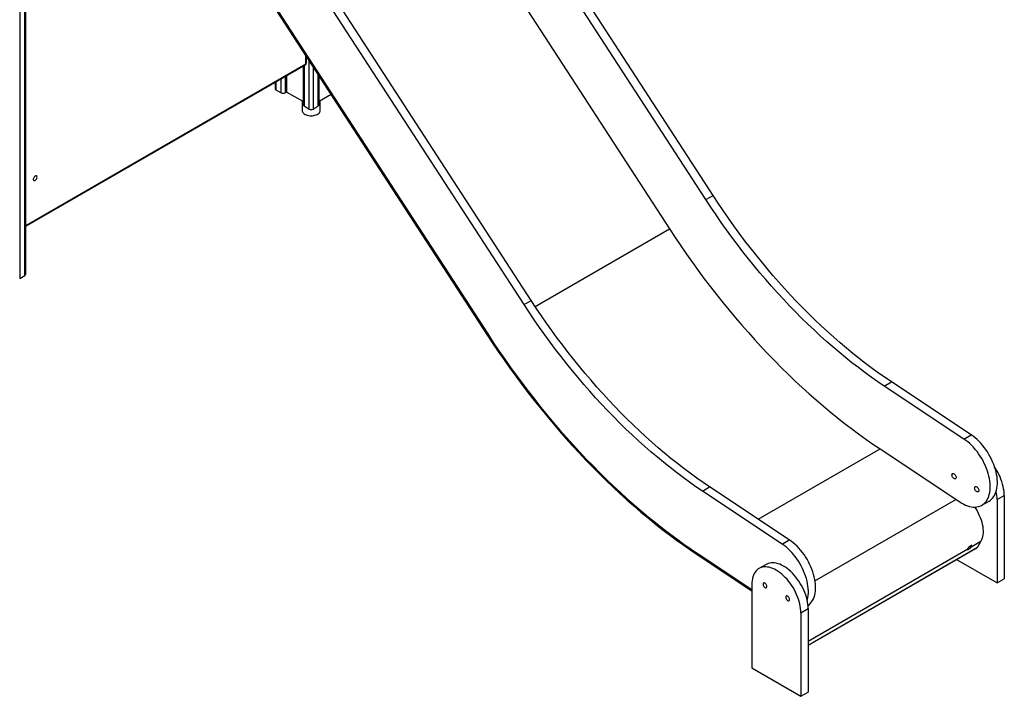
# Model space of a CAD drawing. Units: millimetres. Extents: x 2532 to 16808, y 3134 to 16400.
# Drawn here: x 14966 to 16808, y 6228 to 7493 of the extents above; entities that cross this region are included whole.
import ezdxf

# ---------------------------------------------------------------- set-up
doc = ezdxf.new("R2010")
doc.units = ezdxf.units.MM
doc.layers.add('AXONOMETRIC', color=7, linetype='Continuous')
doc.layers.add('TIPTAP_DIM', color=9, linetype='Continuous')

# ---------------------------------------------------------------- blocks, each defined once
blk = doc.blocks.new('LM201_axonometric')
at = {"layer": 'AXONOMETRIC'}
for p, q in [((2173.2, 3195.8), (2173.2, 1335.2)), ((2183.1, 1340.9), (2183.1, 3201.6)), ((2184.6, 1343), (2184.6, 3202.4)), ((3456.6, 1482.7), (2779.6, 2524.9)), ((3470, 1490.4), (2793, 2532.6)), ((2711.7, 2470), (3388.7, 1427.8)), ((3116.5, 1286.3), (2439.5, 2328.5)), ((3129.9, 1294.1), (2452.9, 2336.3)), ((2378.4, 2260), (3047.2, 1230.3)), ((2378.9, 2262.4), (3048.6, 1231.4)), ((2708.5, 1736.5), (2708.5, 1751.8)), ((2709.7, 1738.1), (2709.7, 1749.9)), ((2184.6, 1434), (2708.5, 1736.5)), ((2184.6, 1432.7), (2707.7, 1734.6)), ((2703.5, 1732.2), (2703.5, 1659.7)), ((2705, 1733.1), (2705, 1657.7)), ((2714.9, 1652), (2714.9, 1742)), ((2669.6, 1712.7), (2669.6, 1682.2)), ((2672.4, 1714.3), (2672.4, 1683.8)), ((2721.9, 1731.1), (2721.9, 1652)), ((2731.8, 1657.7), (2731.8, 1715.8)), ((2733.3, 1659.7), (2733.3, 1713.6)), ((2651.2, 1702), (2651.2, 1689.9)), ((2652.6, 1702.9), (2652.6, 1687.9)), ((2662.5, 1682.2), (2662.5, 1708.6)), ((2652.6, 1687.9), (2662.5, 1682.2)), ((2672.4, 1683.8), (2669.6, 1682.2)), ((2703.5, 1665.9), (2672.4, 1683.8)), ((2755.8, 1678.9), (2733.3, 1665.9)), ((2701.6, 1667), (2701.6, 1649.1)), ((2705, 1657.7), (2714.9, 1652)), ((2721.9, 1652), (2731.8, 1657.7)), ((2735.3, 1649.1), (2735.3, 1667)), ((3456.6, 1482.7), (3470, 1490.4)), ((3137.4, 1282.7), (3388.7, 1427.8)), ((2173.2, 1335.2), (2183.1, 1340.9)), ((3116.5, 1286.3), (3129.9, 1294.1)), ((3047.2, 1230.3), (3048.6, 1231.4)), ((3790.4, 1133.8), (3803.9, 1141.6)), ((3939.4, 1034.8), (3790.4, 1133.8)), ((3952.9, 1042.6), (3803.9, 1141.6)), ((3939.4, 1034.8), (3952.9, 1042.6)), ((3554.7, 884.8), (3782.5, 1016.3)), ((3782.5, 1016.3), (3931.5, 917.3)), ((3450.3, 937.5), (3463.7, 945.2)), ((3612.7, 846.2), (3463.7, 945.2)), ((3599.3, 838.5), (3450.3, 937.5)), ((3660.7, 769.8), (3924.4, 922)), ((4001.4, 921.7), (4014.8, 929.4)), ((4001.4, 921.7), (4001.4, 765.6)), ((4014.8, 929.4), (4014.8, 773.3)), ((3972.9, 911.1), (3986.4, 918.8)), ((3599.3, 838.5), (3612.7, 846.2)), ((3647.8, 649.5), (3964.7, 832.6)), ((3647.8, 649.5), (3964.3, 832.2)), ((3647.8, 657.1), (3946.7, 829.6)), ((3945.7, 827.8), (3951.7, 831.3)), ((3946.7, 829.6), (3945.7, 827.8)), ((3954.3, 836.3), (3948.3, 832.8)), ((3948.3, 832.8), (3949.8, 833.5)), ((3949.8, 833.5), (3951.7, 831.3)), ((3949.8, 833.5), (3949.8, 833.5)), ((3951.4, 834.6), (3952.7, 833.1)), ((3951.7, 831.3), (3952.7, 833.1)), ((3952.7, 833.1), (3970.9, 843.6)), ((3964.7, 832.6), (3964.3, 832.2)), ((3970.9, 843.6), (3964.7, 832.6)), ((3442.3, 819.9), (3442.2, 817.6)), ((3442.2, 817.6), (3542.5, 751)), ((3442.3, 819.9), (3542.5, 753.4)), ((3569.4, 800.4), (3555.9, 792.6)), ((3925.2, 809.6), (4001.4, 765.6)), ((3542.5, 762.9), (3542.5, 606.8)), ((4001.4, 765.6), (4014.8, 773.3)), ((3634.4, 709.8), (3647.8, 717.6)), ((3634.4, 709.8), (3634.4, 553.7)), ((3647.8, 717.6), (3647.8, 561.5)), ((3542.5, 606.8), (3634.4, 553.7)), ((3634.4, 553.7), (3647.8, 561.5))]:
    blk.add_line(p, q, dxfattribs=at)
at = {"layer": 'AXONOMETRIC', "flags": 128}
for points in [[(2701.6, 1649.1), (2701.6, 1648.2), (2702, 1646.8), (2702.8, 1645.5), (2703.9, 1644.2), (2705.3, 1643), (2706.9, 1642), (2708.9, 1641.1), (2711, 1640.4), (2713.3, 1639.8), (2715.7, 1639.5), (2718.1, 1639.4), (2720.6, 1639.4), (2723, 1639.7), (2725.3, 1640.2), (2727.4, 1640.9), (2729.4, 1641.7), (2731.2, 1642.7), (2732.6, 1643.9), (2733.8, 1645.1), (2734.6, 1646.5), (2735.1, 1647.9), (2735.3, 1649.1)], [(2205.8, 1524.6), (2205.6, 1525.7), (2205.2, 1526.5), (2204.6, 1527), (2203.8, 1527.2), (2202.9, 1527), (2202, 1526.5), (2201, 1525.8), (2200.2, 1524.7), (2199.5, 1523.6), (2199, 1522.3), (2198.7, 1521.1), (2198.7, 1520), (2199, 1519.1), (2199.5, 1518.4), (2200.2, 1518.1), (2201, 1518.1), (2202, 1518.4), (2202.9, 1519), (2203.8, 1519.9), (2204.6, 1521), (2205.2, 1522.2), (2205.6, 1523.5), (2205.8, 1524.6)], [(3790.4, 1133.8), (3778.3, 1142), (3766.1, 1150.5), (3754, 1159.3), (3742, 1168.3), (3729.9, 1177.6), (3718, 1187.2), (3706, 1197), (3694.1, 1207.1), (3682.3, 1217.4), (3670.6, 1227.9), (3658.9, 1238.8), (3647.3, 1249.8), (3635.7, 1261), (3624.3, 1272.5), (3612.9, 1284.2), (3601.7, 1296.2), (3590.5, 1308.3), (3579.5, 1320.6), (3568.5, 1333.2), (3557.7, 1345.9), (3547, 1358.8), (3536.4, 1371.9), (3525.9, 1385.2), (3515.6, 1398.7), (3505.4, 1412.3), (3495.3, 1426.1), (3485.4, 1440), (3475.7, 1454.1), (3466, 1468.3), (3456.6, 1482.7)], [(3803.9, 1141.6), (3791.7, 1149.8), (3779.6, 1158.3), (3767.5, 1167), (3755.4, 1176.1), (3743.4, 1185.4), (3731.4, 1194.9), (3719.5, 1204.8), (3707.6, 1214.8), (3695.8, 1225.1), (3684, 1235.7), (3672.3, 1246.5), (3660.7, 1257.5), (3649.2, 1268.8), (3637.7, 1280.3), (3626.4, 1292), (3615.1, 1303.9), (3604, 1316.1), (3592.9, 1328.4), (3582, 1340.9), (3571.1, 1353.7), (3560.4, 1366.6), (3549.8, 1379.7), (3539.4, 1393), (3529, 1406.4), (3518.8, 1420.1), (3508.8, 1433.8), (3498.8, 1447.8), (3489.1, 1461.9), (3479.5, 1476.1), (3470, 1490.4)], [(3388.7, 1427.8), (3399.1, 1411.9), (3409.8, 1396.2), (3420.5, 1380.6), (3431.4, 1365.1), (3442.5, 1349.8), (3453.7, 1334.7), (3465.1, 1319.7), (3476.6, 1305), (3488.3, 1290.4), (3500, 1276), (3511.9, 1261.7), (3523.9, 1247.7), (3536.1, 1233.9), (3548.3, 1220.3), (3560.7, 1206.9), (3573.1, 1193.7), (3585.7, 1180.8), (3598.3, 1168), (3611.1, 1155.5), (3623.9, 1143.3), (3636.8, 1131.3), (3649.7, 1119.5), (3662.8, 1108), (3675.9, 1096.7), (3689.1, 1085.7), (3702.3, 1075), (3715.5, 1064.5), (3728.9, 1054.3), (3742.2, 1044.4), (3755.6, 1034.7), (3769, 1025.3), (3782.5, 1016.3)], [(3463.7, 945.2), (3451.6, 953.4), (3439.5, 961.9), (3427.4, 970.7), (3415.3, 979.7), (3403.3, 989), (3391.3, 998.6), (3379.3, 1008.4), (3367.5, 1018.5), (3355.6, 1028.8), (3343.9, 1039.4), (3332.2, 1050.2), (3320.6, 1061.2), (3309.1, 1072.5), (3297.6, 1083.9), (3286.3, 1095.7), (3275, 1107.6), (3263.8, 1119.7), (3252.8, 1132.1), (3241.8, 1144.6), (3231, 1157.3), (3220.3, 1170.3), (3209.7, 1183.4), (3199.2, 1196.6), (3188.9, 1210.1), (3178.7, 1223.7), (3168.6, 1237.5), (3158.7, 1251.4), (3149, 1265.5), (3139.4, 1279.7), (3129.9, 1294.1)], [(3450.3, 937.5), (3438.1, 945.7), (3426, 954.2), (3413.9, 962.9), (3401.8, 972), (3389.8, 981.3), (3377.8, 990.8), (3365.9, 1000.7), (3354, 1010.7), (3342.2, 1021), (3330.4, 1031.6), (3318.8, 1042.4), (3307.2, 1053.4), (3295.6, 1064.7), (3284.2, 1076.2), (3272.8, 1087.9), (3261.6, 1099.8), (3250.4, 1112), (3239.4, 1124.3), (3228.4, 1136.8), (3217.6, 1149.6), (3206.9, 1162.5), (3196.3, 1175.6), (3185.8, 1188.9), (3175.5, 1202.3), (3165.3, 1216), (3155.2, 1229.7), (3145.3, 1243.7), (3135.5, 1257.8), (3125.9, 1272), (3116.5, 1286.3)], [(3047.2, 1230.3), (3057.7, 1214.4), (3068.3, 1198.6), (3079.1, 1183), (3090.1, 1167.5), (3101.2, 1152.1), (3112.5, 1137), (3123.9, 1122), (3135.4, 1107.1), (3147.1, 1092.5), (3158.9, 1078.1), (3170.8, 1063.8), (3182.9, 1049.7), (3195, 1035.9), (3207.3, 1022.2), (3219.7, 1008.8), (3232.2, 995.6), (3244.8, 982.6), (3257.5, 969.8), (3270.3, 957.3), (3283.1, 945), (3296, 932.9), (3309.1, 921.1), (3322.1, 909.6), (3335.3, 898.3), (3348.5, 887.2), (3361.7, 876.4), (3375.1, 865.9), (3388.4, 855.7), (3401.8, 845.7), (3415.2, 836.1), (3428.7, 826.7), (3442.2, 817.6)], [(3048.6, 1231.4), (3059, 1215.6), (3069.6, 1199.8), (3080.4, 1184.2), (3091.3, 1168.8), (3102.4, 1153.5), (3113.6, 1138.4), (3125, 1123.4), (3136.5, 1108.6), (3148.1, 1094), (3159.9, 1079.6), (3171.8, 1065.4), (3183.8, 1051.4), (3196, 1037.6), (3208.2, 1024), (3220.5, 1010.6), (3233, 997.4), (3245.6, 984.4), (3258.2, 971.7), (3270.9, 959.2), (3283.8, 946.9), (3296.7, 934.9), (3309.6, 923.1), (3322.7, 911.6), (3335.8, 900.4), (3348.9, 889.4), (3362.2, 878.6), (3375.4, 868.1), (3388.7, 857.9), (3402.1, 848), (3415.5, 838.4), (3428.9, 829), (3442.3, 819.9)], [(3048.6, 1231.4), (3059, 1215.6), (3069.6, 1199.8), (3080.4, 1184.2), (3091.3, 1168.8), (3102.4, 1153.5), (3113.6, 1138.4), (3125, 1123.4), (3136.5, 1108.6), (3148.1, 1094), (3159.9, 1079.6), (3171.8, 1065.4), (3183.8, 1051.4), (3196, 1037.6), (3208.2, 1024), (3220.5, 1010.6), (3233, 997.4), (3245.6, 984.4), (3258.2, 971.7), (3270.9, 959.2), (3283.8, 946.9), (3296.7, 934.9), (3309.6, 923.1), (3322.7, 911.6), (3335.8, 900.4), (3348.9, 889.4), (3362.2, 878.6), (3375.4, 868.1), (3388.7, 857.9), (3402.1, 848), (3415.5, 838.4), (3428.9, 829), (3442.3, 819.9)], [(3931.5, 917.3), (3935.2, 915), (3938.9, 913), (3942.5, 911.3), (3946.2, 909.9), (3949.8, 908.8), (3953.3, 908.1), (3956.8, 907.7), (3960.1, 907.6), (3963.3, 907.9), (3966.4, 908.4), (3969.3, 909.4), (3972.1, 910.6), (3974.7, 912.2), (3977.1, 914.1), (3979.3, 916.2), (3981.2, 918.7), (3983, 921.5), (3984.5, 924.5), (3985.8, 927.7), (3986.8, 931.2), (3987.6, 935), (3988.2, 938.9), (3988.4, 943), (3988.5, 947.3), (3988.2, 951.7), (3987.7, 956.2), (3987, 960.8), (3986, 965.5), (3984.7, 970.2), (3983.2, 975), (3981.5, 979.8), (3979.6, 984.5), (3977.4, 989.3), (3975, 993.9), (3972.5, 998.5), (3969.8, 1002.9), (3966.8, 1007.3), (3963.8, 1011.4), (3960.6, 1015.4), (3957.3, 1019.3), (3953.9, 1022.9), (3950.3, 1026.2), (3946.8, 1029.4), (3943.1, 1032.2), (3939.4, 1034.8)], [(3986.4, 918.8), (3988.1, 919.9), (3990.5, 921.8), (3992.7, 924), (3994.7, 926.5), (3996.4, 929.2), (3997.9, 932.2), (3999.2, 935.5), (4000.3, 939), (4001.1, 942.7), (4001.6, 946.6), (4001.9, 950.7), (4001.9, 955), (4001.7, 959.4), (4001.2, 963.9), (4000.4, 968.6), (3999.4, 973.2), (3998.2, 978), (3996.7, 982.8), (3995, 987.5), (3993, 992.3), (3990.8, 997), (3988.5, 1001.7), (3985.9, 1006.2), (3983.2, 1010.7), (3980.3, 1015), (3977.2, 1019.2), (3974, 1023.2), (3970.7, 1027), (3967.3, 1030.6), (3963.8, 1034), (3960.2, 1037.1), (3956.5, 1040), (3952.9, 1042.6)], [(4014.8, 929.4), (4014.7, 933.5), (4014.3, 937.6), (4013.6, 941.9), (4012.8, 946.2), (4011.6, 950.6), (4010.2, 955.1), (4008.6, 959.5), (4006.8, 963.9), (4004.8, 968.3), (4002.5, 972.6), (4000.1, 976.8), (3997.5, 980.9), (3997.1, 981.5)], [(3916.9, 967.6), (3917, 968.7), (3917.4, 969.5), (3918, 970.1), (3918.8, 970.3), (3919.7, 970.3), (3920.8, 969.8), (3921.8, 969.1), (3922.7, 968.1), (3923.5, 966.9), (3924.1, 965.6), (3924.5, 964.3), (3924.6, 963.1), (3924.5, 962), (3924.1, 961.1), (3923.5, 960.6), (3922.7, 960.3), (3921.8, 960.4), (3920.8, 960.8), (3919.7, 961.6), (3918.8, 962.6), (3918, 963.7), (3917.4, 965), (3917, 966.3), (3916.9, 967.6)], [(3959.3, 943.1), (3959.4, 944.2), (3959.8, 945), (3960.4, 945.6), (3961.2, 945.9), (3962.2, 945.8), (3963.2, 945.3), (3964.2, 944.6), (3965.1, 943.6), (3965.9, 942.4), (3966.5, 941.1), (3966.9, 939.8), (3967.1, 938.6), (3966.9, 937.5), (3966.5, 936.7), (3965.9, 936.1), (3965.1, 935.8), (3964.2, 935.9), (3963.2, 936.4), (3962.2, 937.1), (3961.2, 938.1), (3960.4, 939.3), (3959.8, 940.5), (3959.4, 941.8), (3959.3, 943.1)], [(3959.5, 907.6), (3961.6, 904.4), (3963.9, 900.4), (3966.1, 896.3), (3968.1, 892.1), (3969.8, 887.9), (3971.3, 883.7), (3972.6, 879.5), (3973.6, 875.3), (3974.4, 871.2), (3974.9, 867.1), (3975.1, 863.2), (3975.1, 859.4), (3974.8, 855.8), (3974.2, 852.4), (3973.4, 849.3), (3972.3, 846.3), (3970.9, 843.6)], [(3646.1, 732.8), (3646.7, 734.9), (3647.5, 738.6), (3648, 742.5), (3648.3, 746.6), (3648.3, 750.9), (3648.1, 755.3), (3647.6, 759.8), (3646.9, 764.5), (3645.9, 769.1), (3644.6, 773.9), (3643.1, 778.7), (3641.4, 783.4), (3639.5, 788.2), (3637.3, 792.9), (3634.9, 797.6), (3632.4, 802.1), (3629.6, 806.6), (3626.7, 810.9), (3623.7, 815.1), (3620.5, 819.1), (3617.2, 822.9), (3613.7, 826.5), (3610.2, 829.9), (3606.6, 833), (3603, 835.9), (3599.3, 838.5)], [(3647.6, 723.3), (3648, 723.6), (3650.4, 725.5), (3652.6, 727.6), (3654.5, 730.1), (3656.3, 732.9), (3657.8, 735.9), (3659.1, 739.2), (3660.2, 742.7), (3660.9, 746.4), (3661.5, 750.3), (3661.8, 754.4), (3661.8, 758.7), (3661.5, 763.1), (3661, 767.6), (3660.3, 772.2), (3659.3, 776.9), (3658, 781.6), (3656.6, 786.4), (3654.8, 791.2), (3652.9, 796), (3650.7, 800.7), (3648.4, 805.3), (3645.8, 809.9), (3643.1, 814.4), (3640.2, 818.7), (3637.1, 822.9), (3633.9, 826.9), (3630.6, 830.7), (3627.2, 834.3), (3623.7, 837.6), (3620.1, 840.8), (3616.4, 843.6), (3612.7, 846.2)], [(3634.4, 709.8), (3634.2, 713.8), (3633.9, 718), (3633.2, 722.3), (3632.3, 726.6), (3631.2, 731), (3629.8, 735.5), (3628.2, 739.9), (3626.4, 744.3), (3624.3, 748.7), (3622.1, 753), (3619.7, 757.2), (3617.1, 761.3), (3614.3, 765.2), (3611.4, 769), (3608.4, 772.6), (3605.2, 776), (3602, 779.2), (3598.6, 782.2), (3595.3, 784.9), (3591.8, 787.3), (3588.4, 789.4), (3585, 791.2), (3581.6, 792.8), (3578.2, 794), (3574.9, 794.9), (3571.6, 795.4), (3568.5, 795.7), (3565.4, 795.6), (3562.5, 795.1), (3559.8, 794.4), (3557.2, 793.3), (3554.7, 791.9), (3552.5, 790.2), (3550.4, 788.2), (3548.6, 785.8), (3547, 783.3), (3545.6, 780.4), (3544.5, 777.3), (3543.6, 774), (3543, 770.5), (3542.6, 766.8), (3542.5, 762.9)], [(3647.8, 717.6), (3647.7, 721.6), (3647.3, 725.8), (3646.7, 730), (3645.8, 734.4), (3644.6, 738.8), (3643.3, 743.2), (3641.7, 747.6), (3639.8, 752.1), (3637.8, 756.4), (3635.5, 760.7), (3633.1, 764.9), (3630.5, 769), (3627.7, 773), (3624.8, 776.8), (3621.8, 780.4), (3618.6, 783.8), (3615.4, 787), (3612.1, 789.9), (3608.7, 792.6), (3605.3, 795), (3601.8, 797.2), (3598.4, 799), (3595, 800.5), (3591.6, 801.7), (3588.3, 802.6), (3585.1, 803.2), (3581.9, 803.4), (3578.9, 803.3), (3576, 802.9), (3573.2, 802.1), (3570.6, 801), (3569.4, 800.4)], [(3570.7, 759.2), (3570.6, 760.4), (3570.2, 761.6), (3569.6, 762.8), (3568.8, 763.9), (3567.9, 764.8), (3567, 765.4), (3566, 765.8), (3565.2, 765.7), (3564.5, 765.4), (3564, 764.7), (3563.7, 763.8), (3563.7, 762.7), (3564, 761.5), (3564.5, 760.2), (3565.2, 759.1), (3566, 758.1), (3567, 757.3), (3567.9, 756.8), (3568.8, 756.7), (3569.6, 756.9), (3570.2, 757.4), (3570.6, 758.2), (3570.7, 759.2)], [(3613.2, 734.7), (3613, 735.9), (3612.6, 737.1), (3612, 738.3), (3611.3, 739.4), (3610.3, 740.3), (3609.4, 741), (3608.4, 741.3), (3607.6, 741.3), (3606.9, 740.9), (3606.4, 740.2), (3606.1, 739.3), (3606.1, 738.2), (3606.4, 737), (3606.9, 735.7), (3607.6, 734.6), (3608.4, 733.6), (3609.4, 732.8), (3610.3, 732.3), (3611.3, 732.2), (3612, 732.4), (3612.6, 732.9), (3613, 733.7), (3613.2, 734.7)]]:
    blk.add_lwpolyline(points, dxfattribs=at)
at = {"layer": 'AXONOMETRIC'}
for centre, radius, start, end in [((2705.7, 1738.1), 4, 299.9974, 0.0001), ((2706.5, 1736.3), 1.97, 305.0156, 6.2954), ((2707.7, 1738.3), 2.01, 294.3768, 354.3038), ((2653.7, 1690.2), 2.51, 185.6952, 245.6245), ((2666.1, 1689), 7.68, 242.6093, 297.3908), ((2706, 1660), 2.51, 185.6952, 245.6245), ((2730.8, 1660), 2.51, 294.3729, 354.3055), ((2718.4, 1658.8), 7.68, 242.6093, 297.3908), ((2182.1, 1343.2), 2.51, 294.3728, 354.305), ((3927.1, 921.1), 74.2, 0.4033, 12.2454), ((3923.1, 843), 27.1, 330.5256, 338.078), ((3929.1, 846.4), 27.1, 330.5256, 338.078)]:
    blk.add_arc(centre, radius, start, end, dxfattribs=at)

msp = doc.modelspace()

# ---------------------------------------------------------------- block references
at = {"layer": 'TIPTAP_DIM'}
msp.add_blockref('LM201_axonometric', (12793.2, 5674.2), dxfattribs=at)

doc.saveas('drawing.dxf')
